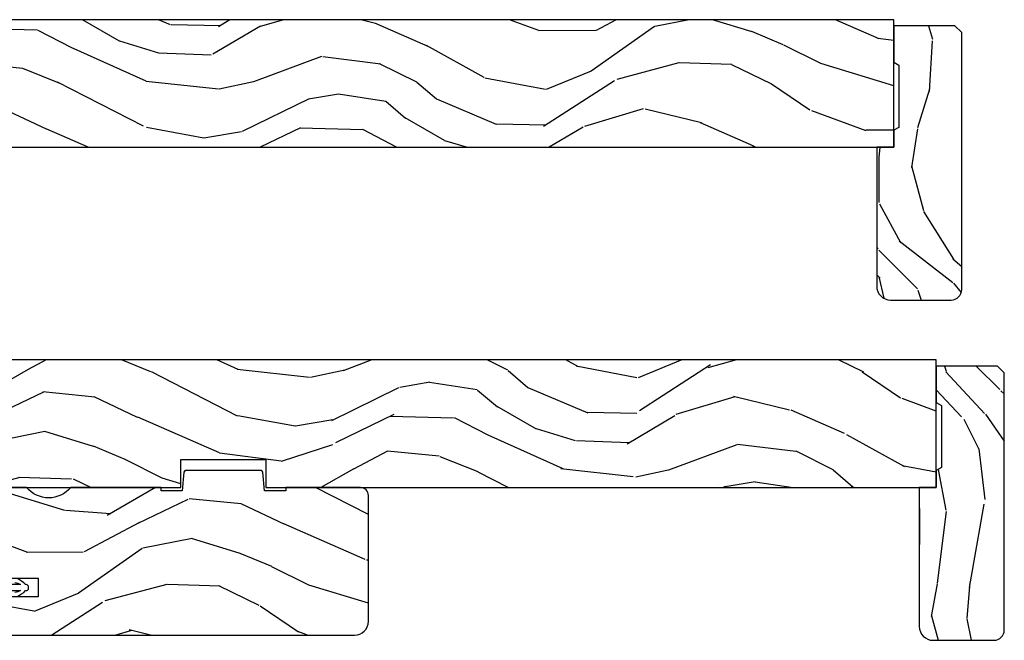
# Model space of a CAD drawing. Units: inches. Extents: x 0 to 469, y 0 to 301.
# Drawn here: x 124 to 130, y 37 to 41 of the extents above; entities that cross this region are included whole.
import ezdxf

# ---------------------------------------------------------------- set-up
doc = ezdxf.new("R2010")
doc.units = ezdxf.units.IN
doc.header["$MEASUREMENT"] = 0
for name, color, linetype in [('ZP-SECT-WDHA', 11, 'Continuous'), ('ZP-SECT-WOOD', 104, 'Continuous'), ('ZP-SECT-WSTP', 40, 'Continuous')]:
    doc.layers.add(name, color=color, linetype=linetype)

# ---------------------------------------------------------------- blocks, each defined once
blk = doc.blocks.new('101CS - Multi Slide Vin 2023 Contmp (.8125 in 3mm IG) J F Exterior Panel Config 4 QUAD')
at = {"layer": 'ZP-SECT-WDHA'}
h = blk.add_hatch(dxfattribs=at)
h.set_pattern_fill('WOOD3', color=256, scale=2, angle=163, style=0, pattern_type=2)
h.set_pattern_definition([(158.2364, (0.5207032240117542, -1.075157663843867), (20.45396798290167, -8.344771374467795), [0.240832, -23.84235799999999]), (174.3099, (0.2970375166750614, -0.985862359591124), (-8.235181511295936, 0.4263690944681447), [0.305942, -9.892097999999997]), (208, (-0.0073962123971683, -0.9555291335320816), (-0.5847435903937077, -1.91261010378108), [0.2262739999999999, -2.602151999999999]), (209.8476, (-0.2071844461069077, -1.06175842173053), (-35.54768828883148, -20.50272857977595), [0.4386340000000001, -43.42478999999999]), (175.9946, (-0.5876348184070821, -1.280064432221877), (18.38297247813529, -1.437476743240202), [0.266834, -26.416494]), (163, (-0.8538163572408733, -1.261426074351788), (-2.497352921371543, -1.327866102480598), [0.5, -1.5]), (153.5377, (-1.331968735222346, -1.115240221990404), (8.978306718050998, -4.836323452587546), [0.24331, -11.922214]), (157.2894000000001, (0.3628225034614729, -1.591562232063893), (16.6287403265194, -7.175302374271575), [0.200998, -19.898754]), (163, (0.1774089863633321, -1.513961796000103), (-2.497352921371543, -1.327866102480598), [0.3, -1.7]), (191.3007999999999, (-0.1094824404255519, -1.426250284583261), (-24.54716094300747, -5.043499394239731), [0.2952959999999995, -29.23434999999997]), (215.125, (-0.3990537156371374, -1.484116307190163), (10.57415813511432, 7.224071108844617), [0.45607, -22.347438]), (202.2894, (-0.7720728610069614, -1.74652194201451), (-14.39937512681709, -6.054586024953082), [0.284254, -28.141088]), (169.3402, (-1.035086814168948, -1.854335023048861), (-15.88561928555968, 2.76533439438242), [0.3622159999999996, -17.74855399999997]), (151.1113, (-1.391051394504529, -1.787333399587168), (25.02229161617255, -13.92425483963837), [0.38833, -38.44464599999999]), (156.2902, (0.1815520465333975, -2.184471180760965), (-16.62874768410003, 7.175289077572948), [0.3423439999999996, -33.89213999999995]), (166.3665, (-0.1318967023051414, -2.046812610916731), (-31.18650071420278, 7.44326367411106), [0.3405879999999995, -33.71818599999994]), (196.6901, (-0.462887753427026, -1.96653232643024), (4.409962367830814, 0.7431255040166754), [0.360556, -6.850547999999999]), (210.4896, (-0.8082535211604522, -2.070081766206044), (-25.55825994297175, -15.19129255384615), [0.3255759999999999, -32.232064]), (177.9314, (-1.088809776605785, -2.235273132598138), (-22.79293410148564, 0.6943551067665368), [0.3104839999999994, -30.73786599999996]), (163, (-1.39909093977252, -2.2240660016584), (-2.497352921371543, -1.327866102480598), [0.24, -1.759999999999999]), (150.0053999999999, (-1.628604081203661, -2.153896792524903), (-16.04400167334359, 9.087905524651095), [0.266834, -26.416494]), (163, (0.0272006549204207, -0.5687435898882996), (-2.497352921371543, -1.327866102480598), [0, -2]), (26.15240000000011, (-0.3282761881660576, -0.7737709393548471), (-36.87554735843705, -18.00538888531861), [0.4386340000000001, -43.42478999999999]), (9.565100000000024, (-0.519290564286564, -2.493047970003317), (2.497352076502217, 1.327869099233076), [0.178886, -4.293249999999999]), (351.1301, (-0.3428920669546187, -2.463323062281915), (12.0603996767767, -1.595852046107198), [0.282842, -13.859292]), (319.8014000000001, (-0.0634318670960852, -2.506934949365756), (8.393559450670807, -6.748938448303019), [0.152316, -15.07923]), (189.5651, (-0.3282761881660576, -0.7737709393548471), (-2.497352076502218, -1.327869099233075), [0.2236059999999998, -4.248529999999993]), (169.7098, (-0.5487743098309465, -0.8109270740065994), (17.79822734718652, -3.350093459302545), [0.3423439999999998, -33.89213999999998]), (152.8753000000001, (-0.8856127950472796, -0.7497728846394125), (-30.7601241373409, 15.67848221527702), [0.568858, -56.316992]), (152.6952000000001, (0.585024999050745, -0.864770617531974), (-10.89091849633435, 5.421060729349775), [0.223606, -22.137072]), (178.5241, (0.3863328209278052, -0.7621966522544313), (22.79293551970828, -0.6943538178398079), [0.37363, -36.989452]), (205.8789, (0.0128259383088221, -0.7525733141505953), (31.88084594068391, 15.34964888471389), [0.3821, -37.827846]), (197.6952, (-0.3309560365887023, -0.9193484733785908), (-23.21929303946757, -7.540852312839239), [0.316228, -31.306548]), (172.4623, (-0.632222179989185, -1.015466686224044), (-10.14779136076372, 1.011111546693643), [0.364966, -11.80056]), (156.4181, (-0.9940341944192709, -0.9675911578816567), (31.344885410924, -13.76583238823935), [0.5234499999999999, -51.82155999999999]), (154.8699, (0.4388391466894177, -1.342922995513504), (10.89091361125098, -5.42106860581271), [0.2828419999999999, -13.859292]), (174.3099, (0.1827686832086783, -1.222806727952615), (-8.235181511295936, 0.4263690944681447), [0.305942, -9.892097999999997]), (205.5104, (-0.1216650458636082, -1.192473501893573), (26.88614988798454, 12.69389479119332), [0.3255759999999998, -32.23206399999997]), (208, (-0.4154999623337404, -1.332691339071971), (-0.5847435903937077, -1.91261010378108), [0.367696, -2.460731999999999]), (180.354, (-0.740155842112074, -1.505313932394471), (27.20289793979688, 0.0487620292280751), [0.3352619999999999, -33.19084799999999]), (159.6335000000001, (-1.075410534492505, -1.507385462479476), (30.01700107381327, -11.26852463519536), [0.3405879999999994, -33.71818599999992]), (145.8973, (-1.394706717425492, -1.388852987754489), (-17.37187083675604, 11.58525502309055), [0.27203, -26.930912]), (154.2537999999999, (0.2926532943280335, -1.821075373495034), (-12.80351945054414, 6.00582101731528), [0.2630579999999996, -26.04283399999998]), (177.9314, (0.0557089259665418, -1.706806540028594), (-22.79293410148564, 0.6943551067665368), [0.3104839999999994, -30.73786599999996]), (195.0054, (-0.2545722372001933, -1.695599409088799), (11.31727641611973, 2.814114219735269), [0.37736, -18.490604]), (212.8991, (-0.619064100052924, -1.793301414770155), (28.64036637139406, 18.43175097613517), [0.4967899999999996, -49.18217999999995]), (178.9454, (-1.036182869755691, -2.063138276524796), (8.235181634652655, -0.4263644116476259), [0.291204, -14.269016]), (156.991, (-1.327337937803179, -2.057778579679506), (-18.54135163249376, 7.760042155334028), [0.3821, -37.82784599999999]), (139.8014000000001, (-1.679038876880213, -1.908425141646318), (-8.393559450670805, 6.74893844830302), [0.152316, -15.07923]), (153.5377, (0.1172302714944067, -2.394858227072859), (8.978306718050998, -4.836323452587546), [0.24331, -11.922214]), (173.008, (-0.1005880017478375, -2.286436827700867), (-22.20819262847393, 2.606951578708756), [0.345254, -34.18010000000001]), (200.4054, (-0.4432739210586192, -2.244408733452928), (-30.71134915766887, -11.52445423798905), [0.4280179999999996, -42.37384999999994]), (192.0546, (-0.2596907718685202, -0.4810320784715146), (-15.72724097270062, -3.557234008732992), [0.205912, -20.385348]), (173.7843, (-0.4610627984141047, -0.5240356472177155), (32.35598179133584, -3.61806467381595), [0.4275519999999999, -42.32756599999997]), (155.8750000000001, (-0.8861005322964388, -0.4777439117112295), (12.80352490518391, -6.005810314090462), [0.4837359999999994, -15.64077999999998])])
h.paths.add_polyline_path([(0.6201096036174932, -0.5500123181429899), (0.8188275523352785, -0.7050123181415984), (1.210947497705774, -0.7050123181415984), (1.210947497705774, -0.6410123181428844), (1.336091916244868, -0.6410123181428844), (1.336090191387711, -0.7050123181429627), (1.496268727261622, -0.7050123181429627), (1.496268727261622, -0.7240123428127845), (1.522270431265269, -0.7500140468164318), (3.828041037282901, -0.7500140468164318), (3.828041037282901, -0.5849877769046543), (4.327830197527646, -0.5849877769046543), (4.327830197527646, -0.750012318142808), (11.02010960361752, -0.7499970009305345), (11.02010960361752, 2.9990694657e-06), (1.150109603617693, -1.2318142808e-05), (1.150109603617693, -0.0600123181429808), (0.6201096036174932, -0.0600123181429808)])
h = blk.add_hatch(dxfattribs=at)
h.set_pattern_fill('WOOD3', color=256, scale=1.75, angle=-89.99999999999999, style=0, pattern_type=2)
h.set_pattern_definition([(265.2364, (11.21760960361763, -1.64749700093057), (1.749985182157202, 19.25000165605927), [0.2107279999999997, -20.86206324999996]), (281.3099, (11.20010960361759, -1.85749700093055), (1.749995856282812, -7.000001316404165), [0.2676992499999993, -8.655585749999977]), (315, (11.2526096036176, -2.119997000930538), (1.750000541535666, 5e-16), [0.19798975, -2.276883]), (316.8476, (11.39260960361764, -2.259997000930582), (26.24999569063997, -24.50000495929384), [0.3838047499999999, -37.99669124999999]), (282.9946000000001, (11.67260960361761, -2.52249700093057), (-3.499995760762112, 15.75000134356144), [0.23347975, -23.11443225]), (270, (11.72510960361762, -2.749997000930534), (1.75, -1.749999999999999), [0.4375, -1.3125]), (260.5376999999999, (11.72510960361762, -3.187497000930534), (1.749996743604262, 8.750001353966786), [0.21289625, -10.43193725]), (264.2894, (11.6901096036176, -1.64749700093057), (1.750002300666005, 15.74999899111774), [0.17587325, -17.41140975]), (270, (11.67260960361761, -1.822497000930582), (1.75, -1.749999999999999), [0.2625, -1.4875]), (298.3008, (11.67260960361761, -2.08499700093057), (10.50001552986628, -19.24999145958539), [0.2583839999999999, -25.58005625]), (322.1250000000001, (11.79510960361762, -2.312497000930534), (-8.749998423927629, 7.000003263560897), [0.39906125, -19.55400825]), (309.2894, (12.11010960361761, -2.557497000930538), (8.749999355842192, -10.50000111926941), [0.24872225, -24.623452]), (276.3402, (12.26760960361764, -2.749997000930534), (1.750002763179467, -13.99999895456124), [0.316939, -15.52998475]), (258.1113, (12.30260960361761, -3.064997000930532), (5.250018436685477, 24.49999527683635), [0.33978875, -33.63906525]), (263.2902, (12.23260960361762, -1.64749700093057), (-1.749989292177045, -15.75000174606478), [0.299551, -29.65562250000001]), (273.3665, (12.19760960361759, -1.944997000930584), (1.750019185870373, -27.99999881344522), [0.2980144999999994, -29.50341274999995]), (303.6901, (12.21510960361763, -2.242497000930541), (-1.750002335387586, 3.499999226099529), [0.3154865, -5.994229499999999]), (317.4896, (12.39010960361764, -2.504997000930529), (19.2500151792746, -17.49998375710691), [0.284879, -28.20305599999999]), (284.9314000000001, (12.60010960361762, -2.697497000930582), (5.249994669461753, -19.25000093611967), [0.2716734999999994, -26.89563274999995]), (270, (12.67010960361762, -2.95999700093057), (1.75, -1.749999999999999), [0.21, -1.54]), (257.0053999999999, (12.67010960361762, -3.16999700093055), (-3.4999957607621, -15.75000134356144), [0.2334797499999999, -23.11443224999999]), (270, (10.92010960361762, -2.189997000930532), (1.75, -1.749999999999999), [0, -1.75]), (133.1524, (11.18260960361761, -2.434997000930536), (24.50000495929386, -26.24999569063995), [0.3838047500000001, -37.99669125]), (116.5651, (12.67010960361762, -2.154997000930563), (-1.750002291443666, 1.749998526396587), [0.1565252499999998, -3.756593749999996]), (98.13009999999991, (12.60010960361762, -2.014997000930577), (-1.749998872677201, 10.49999960880696), [0.2474867499999999, -12.1268805]), (66.80140000000002, (12.5651096036176, -1.769997000930572), (3.500002319213494, 8.749999528667383), [0.1332765, -13.19432625]), (296.5651, (11.18260960361761, -2.434997000930536), (1.750002291443666, -1.749998526396588), [0.1956552499999997, -3.717463749999995]), (276.7098, (11.27010960361764, -2.609997000930547), (-1.74998929217706, 15.75000174606478), [0.299551, -29.65562250000001]), (259.8753, (11.30510960361761, -2.907497000930561), (-5.250015030079693, -29.74999788188585), [0.4977507499999997, -49.27736799999998]), (259.6952, (11.02510960361763, -1.64749700093057), (-1.74999103218798, -10.50000168148383), [0.19565525, -19.369938]), (285.5241, (10.99010960361761, -1.839997000930566), (-5.249996110809816, 19.25000179310109), [0.32692625, -32.3657705]), (312.8789, (11.07760960361764, -2.154997000930563), (-20.99999956818338, 22.75000138764641), [0.3343375, -33.09936525]), (304.6952, (11.30510960361761, -2.399997000930568), (12.25001506679031, -17.49998995322816), [0.2766995, -27.3932295]), (279.4623, (11.46260960361763, -2.627497000930532), (1.749996743604264, -8.750001353966788), [0.31934525, -10.32549]), (263.4180999999999, (11.51510960361764, -2.942497000930529), (3.499976725641027, 29.75000251637749), [0.45801875, -45.343865]), (261.8699, (11.46260960361763, -1.64749700093057), (1.749998872677208, 10.49999960880696), [0.24748675, -12.1268805]), (281.3099, (11.42760960361761, -1.892497000930575), (1.749995856282812, -7.000001316404165), [0.2676992499999993, -8.655585749999977]), (312.5104, (11.48010960361762, -2.154997000930563), (-17.49998375710693, 19.25001517927459), [0.284879, -28.20305599999999]), (315, (11.67260960361761, -2.364997000930543), (1.750000541535666, 5e-16), [0.321734, -2.1531405]), (287.3540000000001, (11.90010960361763, -2.592497000930563), (-6.999990378953463, 22.75000353341946), [0.2933542499999993, -29.04199199999995]), (266.6335, (11.98760960361761, -2.872497000930536), (1.750019185870337, 27.99999881344522), [0.2980144999999993, -29.50341274999995]), (252.8973, (11.97010960361763, -3.16999700093055), (-5.249992113503014, -17.50000302917474), [0.23802625, -23.56454799999999]), (261.2538, (11.90010960361763, -1.64749700093057), (-1.750007344850674, -12.24999883862361), [0.23017575, -22.78747975]), (284.9314000000001, (11.86510960361761, -1.874997000930534), (5.249994669461753, -19.25000093611967), [0.2716734999999994, -26.89563274999995]), (302.0054, (11.9351096036176, -2.137497000930579), (-5.250001934410966, 8.749998153378211), [0.3301899999999999, -16.1792785]), (319.8991, (12.11010960361761, -2.417497000930552), (-22.75000337670603, 19.24999660462404), [0.4346912500000001, -43.03440749999999]), (285.9454, (12.4426096036176, -2.697497000930582), (-1.749999806268666, 7.000000221641264), [0.2548035, -12.485389]), (263.991, (12.51260960361759, -2.942497000930529), (-1.749998805593224, -17.49999956408557), [0.3343375, -33.09936525]), (246.8014, (12.47760960361762, -3.274997000930568), (-3.500002319213495, -8.749999528667383), [0.1332764999999997, -13.19432624999998]), (260.5376999999999, (12.42510960361761, -1.64749700093057), (1.749996743604262, 8.750001353966786), [0.21289625, -10.43193725]), (280.008, (12.39010960361764, -1.85749700093055), (3.500006076274141, -19.24999922050586), [0.3020972499999993, -29.90758749999996]), (307.4054, (12.4426096036176, -2.154997000930563), (17.50001741707635, -22.74998681371508), [0.37451575, -37.07711875]), (299.0546000000001, (10.92010960361762, -2.452497000930577), (7.000000047598743, -12.25000067299695), [0.1801729999999999, -17.83717949999999]), (280.7843, (11.00760960361759, -2.609997000930547), (-5.250000961938809, 27.99999913146497), [0.374108, -37.03662024999999]), (262.875, (11.07760960361764, -2.977497000930554), (1.749996993314437, 12.25000066472925), [0.423269, -13.6856825])])
edge = h.paths.add_edge_path()
edge.add_arc((11.35910960361758, -1.586497000930535), 0.0610000000000355, 270.0000000001068, 360.0000000001068)
edge.add_line((11.42010960361762, -1.586497000930421), (11.42010960361762, -0.0754970009304543))
edge.add_line((11.42010960361762, -0.0754970009304543), (11.38010960361765, -0.0354970009304907))
edge.add_line((11.38010960361765, -0.0354970009304907), (11.02010960361775, -0.0354970009304907))
edge.add_line((11.02010960361775, -0.0354970009304907), (11.02010960361775, -0.2499970009305343))
edge.add_line((11.02010960361775, -0.2499970009305343), (11.0501096036175, -0.2673175090062614))
edge.add_line((11.0501096036175, -0.2673175090062614), (11.0501096036175, -0.6326764928548984))
edge.add_line((11.0501096036175, -0.6326764928548984), (11.02010960361775, -0.6499970009306253))
edge.add_line((11.02010960361775, -0.6499970009306253), (11.02010960361775, -0.7499970009305345))
edge.add_line((11.02010960361775, -0.7499970009305345), (10.92010960361762, -0.7499970009305345))
edge.add_line((10.92010960361762, -0.7499970009305345), (10.92010960361762, -1.566497000930439))
edge.add_arc((11.00110960361763, -1.566497000930553), 0.0810000000000173, 179.9999999999196, 269.9999999999196)
edge.add_line((11.00110960361752, -1.64749700093057), (11.35910960361769, -1.64749700093057))
at = {"layer": 'ZP-SECT-WOOD'}
blk.add_lwpolyline([(0.6201096036174932, -0.5500123181429899), (0.8188275523352785, -0.7050123181415984), (1.210947497705774, -0.7050123181415984), (1.210947497705774, -0.6410123181428844), (1.336091916244868, -0.6410123181428844), (1.336090191387711, -0.7050123181429627), (1.496268727261622, -0.7050123181429627), (1.496268727261622, -0.7240123428127845), (1.522270431265269, -0.7500140468164318), (3.828041037282901, -0.7500140468164318), (3.828041037282901, -0.5849877769046543), (4.327830197527646, -0.5849877769046543), (4.327830197527646, -0.750012318142808), (11.02010960361752, -0.7499970009305345), (11.02010960361752, 2.9990694657e-06), (1.150109603617693, -1.2318142808e-05), (1.150109603617693, -0.0600123181429808), (0.6201096036174932, -0.0600123181429808)], close=True, dxfattribs=at)
blk.add_lwpolyline([(11.35910960361769, -1.64749700093057, 0.4142135623730951), (11.42010960361762, -1.586497000930421), (11.42010960361762, -0.0754970009304543), (11.38010960361765, -0.0354970009304907), (11.02010960361775, -0.0354970009304907), (11.02010960361775, -0.2499970009305343), (11.0501096036175, -0.2673175090062614), (11.0501096036175, -0.6326764928548984), (11.02010960361775, -0.6499970009306253), (11.02010960361775, -0.7499970009305345), (10.92010960361762, -0.7499970009305345), (10.92010960361762, -1.566497000930439, 0.4142135623730951), (11.00110960361752, -1.64749700093057)], format="xyb", close=True, dxfattribs=at)
blk = doc.blocks.new('101CS - Multi Slide Vin 2023 Contmp (.8125 in 3mm IG) J F Exterior Panel Config 3 TRIPLE')
at = {"layer": 'ZP-SECT-WDHA'}
h = blk.add_hatch(dxfattribs=at)
h.set_pattern_fill('WOOD3', color=256, scale=2, angle=163, style=0, pattern_type=2)
h.set_pattern_definition([(158.2364, (-817.0994063796056, 2.674856382973246), (20.45396798290167, -8.344771374467806), [0.2408319999999998, -23.84235799999997]), (174.3098999999999, (-817.3230720869424, 2.764151687226046), (-8.235181511295936, 0.4263690944681484), [0.305942, -9.892097999999997]), (208, (-817.627505816015, 2.794484913284975), (-0.5847435903937086, -1.91261010378108), [0.2262739999999997, -2.602151999999996]), (209.8476, (-817.8272940497246, 2.688255625086583), (-35.54768828883149, -20.50272857977593), [0.4386340000000001, -43.42478999999999]), (175.9946, (-818.2077444220245, 2.46994961459535), (18.38297247813528, -1.437476743240211), [0.2668339999999996, -26.41649399999997]), (163, (-818.4739259608583, 2.488587972465381), (-2.497352921371544, -1.327866102480597), [0.5, -1.5]), (153.5376999999999, (-818.9520783388399, 2.634773824826822), (8.978306718050995, -4.836323452587549), [0.24331, -11.922214]), (157.2893999999999, (-817.2572871001561, 2.158451814753277), (16.6287403265194, -7.175302374271583), [0.200998, -19.898754]), (163, (-817.4427006172543, 2.236052250816953), (-2.497352921371544, -1.327866102480597), [0.3, -1.7]), (191.3007999999999, (-817.7295920440432, 2.323763762233909), (-24.54716094300747, -5.043499394239721), [0.2952959999999995, -29.23434999999997]), (215.125, (-818.0191633192547, 2.26589773962695), (10.57415813511433, 7.224071108844611), [0.45607, -22.347438]), (202.2893999999999, (-818.3921824646246, 2.00349210480266), (-14.3993751268171, -6.054586024953077), [0.2842539999999996, -28.14108799999997]), (169.3402, (-818.6551964177866, 1.895679023768195), (-15.88561928555968, 2.765334394382427), [0.362216, -17.748554]), (151.1113, (-819.0111609981221, 1.962680647229888), (25.02229161617255, -13.92425483963839), [0.38833, -38.44464599999994]), (156.2902, (-817.4385575570841, 1.565542866056091), (-16.62874768410002, 7.175289077572956), [0.3423439999999998, -33.89213999999999]), (166.3665, (-817.7520063059226, 1.703201435900325), (-31.18650071420278, 7.443263674111074), [0.340588, -33.718186]), (196.6901, (-818.0829973570444, 1.783481720386987), (4.409962367830814, 0.7431255040166734), [0.360556, -6.850547999999999]), (210.4896, (-818.4283631247781, 1.679932280611126), (-25.55825994297176, -15.19129255384614), [0.3255759999999995, -32.23206399999994]), (177.9314, (-818.7089193802233, 1.514740914219089), (-22.79293410148564, 0.6943551067665475), [0.310484, -30.737866]), (163, (-819.0192005433901, 1.525948045158827), (-2.497352921371544, -1.327866102480597), [0.24, -1.759999999999999]), (150.0053999999999, (-819.2487136848214, 1.596117254292209), (-16.04400167334359, 9.087905524651102), [0.266834, -26.416494]), (163, (-817.5929089486972, 3.181270456928757), (-2.497352921371544, -1.327866102480597), [0, -2]), (26.15240000000001, (-817.9483857917835, 2.976243107462266), (-36.87554735843706, -18.00538888531859), [0.4386339999999999, -43.42478999999999]), (9.565100000000015, (-818.1394001679041, 1.256966076813739), (2.497352076502218, 1.327869099233074), [0.1788859999999995, -4.293249999999985]), (351.1301, (-817.9630016705722, 1.286690984535141), (12.0603996767767, -1.595852046107204), [0.282842, -13.859292]), (319.8014, (-817.6835414707134, 1.24307909745147), (8.393559450670804, -6.748938448303023), [0.1523159999999998, -15.07922999999997]), (189.5651, (-817.9483857917835, 2.976243107462266), (-2.497352076502219, -1.327869099233074), [0.2236059999999997, -4.24852999999999]), (169.7097999999999, (-818.1688839134487, 2.939086972810571), (17.79822734718652, -3.350093459302553), [0.342344, -33.89214000000001]), (152.8752999999999, (-818.505722398665, 3.000241162177815), (-30.7601241373409, 15.67848221527703), [0.568857999999999, -56.31699199999994]), (152.6952, (-817.0350846045668, 2.885243429285253), (-10.89091849633435, 5.421060729349781), [0.2236059999999997, -22.13707199999996]), (178.5241, (-817.2337767826899, 2.987817394562796), (22.79293551970828, -0.6943538178398186), [0.37363, -36.989452]), (205.8789, (-817.6072836653087, 2.997440732666461), (31.88084594068392, 15.34964888471388), [0.3821, -37.827846]), (197.6951999999999, (-817.9510656402063, 2.830665573438579), (-23.21929303946757, -7.540852312839229), [0.316228, -31.306548]), (172.4623, (-818.2523317836068, 2.734547360593012), (-10.14779136076372, 1.011111546693648), [0.364966, -11.80056]), (156.4181, (-818.6141437980369, 2.782422888935514), (31.344885410924, -13.76583238823936), [0.523449999999999, -51.82155999999999]), (154.8699, (-817.1812704569282, 2.407091051303666), (10.89091361125098, -5.421068605812715), [0.2828419999999995, -13.85929199999998]), (174.3098999999999, (-817.437340920409, 2.527207318864554), (-8.235181511295936, 0.4263690944681484), [0.305942, -9.892097999999997]), (205.5104, (-817.7417746494812, 2.557540544923483), (26.88614988798454, 12.69389479119331), [0.3255759999999995, -32.23206399999993]), (208, (-818.0356095659513, 2.417322707745086), (-0.5847435903937086, -1.91261010378108), [0.3676959999999995, -2.460731999999996]), (180.3539999999999, (-818.3602654457295, 2.244700114422755), (27.20289793979688, 0.0487620292280626), [0.335262, -33.190848]), (159.6335000000001, (-818.69552013811, 2.242628584337751), (30.01700107381327, -11.26852463519537), [0.3405879999999994, -33.71818599999993]), (145.8973, (-819.014816321043, 2.361161059062567), (-17.37187083675603, 11.58525502309056), [0.27203, -26.930912]), (154.2537999999999, (-817.3274563092897, 1.928938673322079), (-12.80351945054413, 6.005821017315287), [0.2630579999999999, -26.04283399999999]), (177.9314, (-817.5644006776511, 2.043207506788519), (-22.79293410148564, 0.6943551067665475), [0.310484, -30.737866]), (195.0053999999999, (-817.8746818408177, 2.054414637728257), (11.31727641611973, 2.814114219735264), [0.37736, -18.490604]), (212.8991, (-818.2391737036706, 1.956712632047072), (28.64036637139408, 18.43175097613516), [0.4967899999999995, -49.18217999999999]), (178.9454, (-818.6562924733734, 1.68687577029226), (8.235181634652655, -0.4263644116476298), [0.291204, -14.269016]), (156.991, (-818.947447541421, 1.69223546713755), (-18.54135163249375, 7.760042155334037), [0.3821, -37.82784599999994]), (139.8013999999999, (-819.2991484804977, 1.841588905170908), (-8.393559450670804, 6.748938448303024), [0.152316, -15.07923]), (153.5376999999999, (-817.5028793321231, 1.355155819744311), (8.978306718050995, -4.836323452587549), [0.24331, -11.922214]), (173.008, (-817.7206976053653, 1.463577219116302), (-22.20819262847394, 2.606951578708766), [0.345254, -34.18010000000001]), (200.4054, (-818.0633835246764, 1.505605313364128), (-30.71134915766887, -11.52445423798903), [0.4280179999999998, -42.37384999999997]), (192.0545999999999, (-817.879800375486, 3.268981968345713), (-15.72724097270063, -3.557234008732985), [0.2059119999999997, -20.38534799999997]), (173.7843, (-818.0811724020317, 3.225978399599341), (32.35598179133584, -3.618064673815965), [0.4275519999999985, -42.32756599999986]), (155.8750000000001, (-818.5062101359141, 3.272270135105998), (12.80352490518391, -6.005810314090467), [0.4837359999999994, -15.64077999999998])])
h.paths.add_polyline_path([(0.6201096036174363, -0.5500123181429899), (0.8188275523352218, -0.7050123181415984), (1.210947497705717, -0.7050123181415984), (1.210947497705717, -0.6410123181428844), (1.336091916244811, -0.6410123181428844), (1.336090191387654, -0.7050123181429627), (1.496268727261565, -0.7050123181429627), (1.496268727261565, -0.7240123428127845), (1.522270431265212, -0.7500140468164318), (3.828041037282844, -0.7500140468164318), (3.828041037282844, -0.5849877769046543), (4.327830197527589, -0.5849877769046543), (4.327830197527589, -0.750012318142808), (8.270633891495152, -0.750012318142808), (8.270633891495152, -1.2318142808e-05), (1.150109603617636, -1.2318142808e-05), (1.150109603617636, -0.0600123181429808), (0.6201096036174363, -0.0600123181429808)])
h = blk.add_hatch(dxfattribs=at)
h.set_pattern_fill('WOOD3', color=256, scale=1.75, angle=-89.99999999999999, style=0, pattern_type=2)
h.set_pattern_definition([(265.2364, (8.708177854101846, -0.8213378813861709), (1.749985182157202, 19.25000165605927), [0.2107279999999992, -20.86206324999993]), (281.3099, (8.690677854101693, -1.031337881386207), (1.749995856282812, -7.000001316404165), [0.2676992499999989, -8.655585749999965]), (315, (8.743177854101702, -1.293837881386025), (1.750000541535666, 5e-16), [0.1979897500000002, -2.276883]), (316.8476, (8.883177854101575, -1.433837881386125), (26.24999569063997, -24.50000495929384), [0.383804749999999, -37.99669124999994]), (282.9946000000001, (9.163177854101775, -1.69633788138617), (-3.499995760762112, 15.75000134356144), [0.23347975, -23.11443225]), (270, (9.215677854101555, -1.923837881386134), (1.75, -1.749999999999999), [0.4375, -1.3125]), (260.5376999999999, (9.215677854101555, -2.361337881386134), (1.749996743604262, 8.750001353966786), [0.21289625, -10.43193725]), (264.2894, (9.180677854101702, -0.8213378813861709), (1.750002300666005, 15.74999899111774), [0.17587325, -17.41140975]), (270, (9.163177854101775, -0.9963378813861254), (1.75, -1.749999999999999), [0.2625, -1.4875]), (298.3008, (9.163177854101775, -1.25883788138617), (10.50001552986628, -19.24999145958539), [0.2583839999999995, -25.58005625]), (322.1250000000001, (9.28567785410172, -1.486337881386134), (-8.749998423927629, 7.000003263560897), [0.39906125, -19.55400825]), (309.2894, (9.600677854101775, -1.731337881386025), (8.749999355842192, -10.50000111926941), [0.2487222499999997, -24.623452]), (276.3402, (9.758177854101575, -1.923837881386134), (1.750002763179467, -13.99999895456124), [0.316939, -15.52998475]), (258.1113, (9.793177854101655, -2.238837881386189), (5.250018436685477, 24.49999527683635), [0.33978875, -33.63906525]), (263.2902, (9.72317785410172, -0.8213378813861709), (-1.749989292177045, -15.75000174606478), [0.299551, -29.65562250000001]), (273.3665, (9.688177854101639, -1.11883788138607), (1.750019185870373, -27.99999881344522), [0.2980144999999989, -29.50341274999993]), (303.6901, (9.705677854101566, -1.416337881386198), (-1.750002335387586, 3.499999226099529), [0.3154865, -5.994229499999999]), (317.4896, (9.880677854101746, -1.678837881386016), (19.2500151792746, -17.49998375710691), [0.2848789999999996, -28.20305599999994]), (284.9314000000001, (10.09067785410155, -1.871337881386125), (5.249994669461753, -19.25000093611967), [0.271673499999999, -26.8956327499999]), (270, (10.16067785410172, -2.13383788138617), (1.75, -1.749999999999999), [0.21, -1.54]), (257.0053999999999, (10.16067785410172, -2.343837881386207), (-3.4999957607621, -15.75000134356144), [0.2334797499999993, -23.11443224999994]), (270, (8.41067785410172, -1.363837881386189), (1.75, -1.749999999999999), [0, -1.75]), (133.1523999999998, (8.673177854101766, -1.608837881386079), (24.50000495929386, -26.24999569063995), [0.3838047499999992, -37.99669124999991]), (116.5650999999998, (10.16067785410172, -1.328837881386107), (-1.750002291443666, 1.749998526396587), [0.1565252499999999, -3.756593749999997]), (98.13009999999977, (10.09067785410155, -1.188837881386007), (-1.749998872677201, 10.49999960880696), [0.2474867499999998, -12.1268805]), (66.80140000000002, (10.0556778541017, -0.9438378813861164), (3.500002319213494, 8.749999528667383), [0.1332764999999998, -13.19432625]), (296.5651, (8.673177854101766, -1.608837881386079), (1.750002291443666, -1.749998526396588), [0.1956552499999997, -3.717463749999995]), (276.7098, (8.76067785410163, -1.783837881386034), (-1.74998929217706, 15.75000174606478), [0.299551, -29.65562250000001]), (259.8753, (8.795677854101712, -2.081337881386161), (-5.250015030079693, -29.74999788188585), [0.4977507499999987, -49.27736799999983]), (259.6952, (8.515677854101739, -0.8213378813861709), (-1.74999103218798, -10.50000168148383), [0.19565525, -19.369938]), (285.5241, (8.480677854101884, -1.013837881386052), (-5.249996110809816, 19.25000179310109), [0.32692625, -32.3657705]), (312.8789, (8.568177854101746, -1.328837881386107), (-20.99999956818338, 22.75000138764641), [0.3343375, -33.09936525]), (304.6952, (8.795677854101712, -1.573837881386225), (12.25001506679031, -17.49998995322816), [0.2766995, -27.3932295]), (279.4623, (8.953177854101739, -1.801337881386189), (1.749996743604264, -8.750001353966788), [0.31934525, -10.32549]), (263.4180999999999, (9.005677854101746, -2.116337881386016), (3.499976725641027, 29.75000251637749), [0.45801875, -45.343865]), (261.8699, (8.953177854101739, -0.8213378813861709), (1.749998872677208, 10.49999960880696), [0.24748675, -12.1268805]), (281.3099, (8.918177854101655, -1.066337881386061), (1.749995856282812, -7.000001316404165), [0.2676992499999989, -8.655585749999965]), (312.5104, (8.970677854101666, -1.328837881386107), (-17.49998375710693, 19.25001517927459), [0.2848789999999996, -28.20305599999994]), (315, (9.163177854101775, -1.538837881386143), (1.750000541535666, 5e-16), [0.321734, -2.1531405]), (287.3540000000001, (9.390677854101739, -1.766337881386107), (-6.999990378953463, 22.75000353341946), [0.2933542499999989, -29.0419919999999]), (266.6335, (9.478177854101602, -2.046337881386079), (1.750019185870337, 27.99999881344522), [0.2980144999999985, -29.50341274999987]), (252.8973, (9.460677854101675, -2.343837881386207), (-5.249992113503014, -17.50000302917474), [0.23802625, -23.56454799999999]), (261.2538, (9.390677854101739, -0.8213378813861709), (-1.750007344850674, -12.24999883862361), [0.23017575, -22.78747975]), (284.9314000000001, (9.355677854101655, -1.048837881386134), (5.249994669461753, -19.25000093611967), [0.271673499999999, -26.8956327499999]), (302.0054, (9.425677854101593, -1.31133788138618), (-5.250001934410966, 8.749998153378211), [0.3301899999999995, -16.17927849999997]), (319.8991, (9.600677854101775, -1.591337881386152), (-22.75000337670603, 19.24999660462404), [0.4346912500000001, -43.03440749999999]), (285.9454, (9.933177854101757, -1.871337881386125), (-1.749999806268666, 7.000000221641264), [0.2548035, -12.485389]), (263.991, (10.00317785410169, -2.116337881386016), (-1.749998805593224, -17.49999956408557), [0.3343375, -33.09936525]), (246.8014, (9.968177854101612, -2.448837881386225), (-3.500002319213495, -8.749999528667383), [0.1332764999999995, -13.19432624999998]), (260.5376999999999, (9.915677854101602, -0.8213378813861709), (1.749996743604262, 8.750001353966786), [0.21289625, -10.43193725]), (280.008, (9.880677854101746, -1.031337881386207), (3.500006076274141, -19.24999922050586), [0.3020972499999989, -29.90758749999994]), (307.4054, (9.933177854101757, -1.328837881386107), (17.50001741707635, -22.74998681371508), [0.37451575, -37.07711875]), (299.0546000000001, (8.41067785410172, -1.626337881386007), (7.000000047598743, -12.25000067299695), [0.1801729999999997, -17.83717949999997]), (280.7843, (8.498177854101812, -1.783837881386034), (-5.250000961938809, 27.99999913146497), [0.3741079999999996, -37.03662024999994]), (262.875, (8.568177854101746, -2.151337881386098), (1.749996993314437, 12.25000066472925), [0.4232690000000005, -13.68568250000001])])
edge = h.paths.add_edge_path()
edge.add_arc((8.609633891495207, -1.586512318142808), 0.0610000000000355, 270.0000000001068, 360.0000000001068)
edge.add_line((8.670633891495243, -1.586512318142695), (8.670633891495243, -0.075512318142728))
edge.add_line((8.670633891495243, -0.075512318142728), (8.630633891495277, -0.0355123181427644))
edge.add_line((8.630633891495277, -0.0355123181427644), (8.270633891495377, -0.0355123181427644))
edge.add_line((8.270633891495377, -0.0355123181427644), (8.270633891495377, -0.250012318142808))
edge.add_line((8.270633891495377, -0.250012318142808), (8.300633891495124, -0.267332826218535))
edge.add_line((8.300633891495124, -0.267332826218535), (8.300633891495124, -0.6326918100671719))
edge.add_line((8.300633891495124, -0.6326918100671719), (8.270633891495377, -0.650012318142899))
edge.add_line((8.270633891495377, -0.650012318142899), (8.270633891495377, -0.750012318142808))
edge.add_line((8.270633891495377, -0.750012318142808), (8.170633891495243, -0.750012318142808))
edge.add_line((8.170633891495243, -0.750012318142808), (8.170633891495243, -1.566512318142713))
edge.add_arc((8.25163389149526, -1.566512318142827), 0.0810000000000173, 179.9999999999196, 269.9999999999196)
edge.add_line((8.251633891495146, -1.647512318142844), (8.60963389149532, -1.647512318142844))
h = blk.add_hatch(dxfattribs=at)
h.set_pattern_fill('WOOD3', color=256, scale=2, angle=163, style=0, pattern_type=2)
h.set_pattern_definition([(158.2364, (2.505417296493249, -1.485343808843708), (20.45396798290167, -8.344771374467806), [0.2408319999999998, -23.84235799999997]), (174.3098999999999, (2.281751589156499, -1.396048504590908), (-8.235181511295936, 0.4263690944681484), [0.305942, -9.892097999999997]), (208, (1.977317860084156, -1.365715278531979), (-0.5847435903937086, -1.91261010378108), [0.2262739999999997, -2.602151999999996]), (209.8476, (1.777529626374587, -1.471944566730371), (-35.54768828883149, -20.50272857977593), [0.4386340000000001, -43.42478999999999]), (175.9946, (1.397079254074412, -1.690250577221831), (18.38297247813528, -1.437476743240211), [0.2668339999999996, -26.41649399999997]), (163, (1.130897715240678, -1.6716122193518), (-2.497352921371544, -1.327866102480597), [0.5, -1.5]), (153.5376999999999, (0.6527453372590913, -1.525426366990359), (8.978306718050995, -4.836323452587549), [0.24331, -11.922214]), (157.2893999999999, (2.34753657594291, -2.001748377063904), (16.6287403265194, -7.175302374271583), [0.200998, -19.898754]), (163, (2.16212305884477, -1.924147941000001), (-2.497352921371544, -1.327866102480597), [0.3, -1.7]), (191.3007999999999, (1.875231632055772, -1.836436429583045), (-24.54716094300747, -5.043499394239721), [0.2952959999999995, -29.23434999999997]), (215.125, (1.585660356844243, -1.894302452190004), (10.57415813511433, 7.224071108844611), [0.45607, -22.347438]), (202.2893999999999, (1.212641211474362, -2.156708087014521), (-14.3993751268171, -6.054586024953077), [0.2842539999999996, -28.14108799999997]), (169.3402, (0.949627258312546, -2.264521168048759), (-15.88561928555968, 2.765334394382427), [0.362216, -17.748554]), (151.1113, (0.5936626779768517, -2.197519544587066), (25.02229161617255, -13.92425483963839), [0.38833, -38.44464599999994]), (156.2902, (2.166266119014778, -2.594657325760863), (-16.62874768410002, 7.175289077572956), [0.3423439999999998, -33.89213999999999]), (166.3665, (1.852817370176296, -2.456998755916629), (-31.18650071420278, 7.443263674111074), [0.340588, -33.718186]), (196.6901, (1.521826319054468, -2.376718471430194), (4.409962367830814, 0.7431255040166734), [0.360556, -6.850547999999999]), (210.4896, (1.176460551320985, -2.480267911205828), (-25.55825994297176, -15.19129255384614), [0.3255759999999995, -32.23206399999994]), (177.9314, (0.8959042958755958, -2.645459277598092), (-22.79293410148564, 0.6943551067665475), [0.310484, -30.737866]), (163, (0.585623132708804, -2.634252146658354), (-2.497352921371544, -1.327866102480597), [0.24, -1.759999999999999]), (150.0053999999999, (0.3561099912776058, -2.564082937524972), (-16.04400167334359, 9.087905524651102), [0.266834, -26.416494]), (163, (2.011914727401688, -0.9789297348881973), (-2.497352921371544, -1.327866102480597), [0, -2]), (26.15240000000001, (1.65643788431538, -1.183957084354688), (-36.87554735843706, -18.00538888531859), [0.4386339999999999, -43.42478999999999]), (9.565100000000015, (1.465423508194987, -2.903234115003215), (2.497352076502218, 1.327869099233074), [0.1788859999999995, -4.293249999999985]), (351.1301, (1.641822005526762, -2.873509207281813), (12.0603996767767, -1.595852046107204), [0.282842, -13.859292]), (319.8014, (1.921282205385466, -2.917121094365484), (8.393559450670804, -6.748938448303023), [0.1523159999999998, -15.07922999999997]), (189.5651, (1.65643788431538, -1.183957084354688), (-2.497352076502219, -1.327869099233074), [0.2236059999999997, -4.24852999999999]), (169.7097999999999, (1.43593976265032, -1.221113219006383), (17.79822734718652, -3.350093459302553), [0.342344, -33.89214000000001]), (152.8752999999999, (1.099101277434044, -1.159959029639367), (-30.7601241373409, 15.67848221527703), [0.568857999999999, -56.31699199999994]), (152.6952, (2.569739071532183, -1.274956762531928), (-10.89091849633435, 5.421060729349781), [0.2236059999999997, -22.13707199999996]), (178.5241, (2.3710468934093, -1.172382797254385), (22.79293551970828, -0.6943538178398186), [0.37363, -36.989452]), (205.8789, (1.99754001079026, -1.162759459150493), (31.88084594068392, 15.34964888471388), [0.3821, -37.827846]), (197.6951999999999, (1.653758035892622, -1.329534618378374), (-23.21929303946757, -7.540852312839229), [0.316228, -31.306548]), (172.4623, (1.352491892492196, -1.425652831223942), (-10.14779136076372, 1.011111546693648), [0.364966, -11.80056]), (156.4181, (0.9906798780622807, -1.37777730288144), (31.344885410924, -13.76583238823936), [0.523449999999999, -51.82155999999999]), (154.8699, (2.423553219170742, -1.753109140513515), (10.89091361125098, -5.421068605812715), [0.2828419999999995, -13.85929199999998]), (174.3098999999999, (2.167482755690059, -1.632992872952399), (-8.235181511295936, 0.4263690944681484), [0.305942, -9.892097999999997]), (205.5104, (1.863049026617716, -1.602659646893471), (26.88614988798454, 12.69389479119331), [0.3255759999999995, -32.23206399999993]), (208, (1.569214110147584, -1.742877484071868), (-0.5847435903937086, -1.91261010378108), [0.3676959999999995, -2.460731999999996]), (180.3539999999999, (1.244558230369364, -1.915500077394426), (27.20289793979688, 0.0487620292280626), [0.335262, -33.190848]), (159.6335000000001, (0.9093035379889329, -1.91757160747943), (30.01700107381327, -11.26852463519537), [0.3405879999999994, -33.71818599999993]), (145.8973, (0.5900073550560024, -1.799039132754387), (-17.37187083675603, 11.58525502309056), [0.27203, -26.930912]), (154.2537999999999, (2.277367366809528, -2.231261518494875), (-12.80351945054413, 6.005821017315287), [0.2630579999999999, -26.04283399999999]), (177.9314, (2.040422998448036, -2.116992685028435), (-22.79293410148564, 0.6943551067665475), [0.310484, -30.737866]), (195.0053999999999, (1.730141835281244, -2.105785554088697), (11.31727641611973, 2.814114219735264), [0.37736, -18.490604]), (212.8991, (1.36564997242857, -2.20348755977011), (28.64036637139408, 18.43175097613516), [0.4967899999999995, -49.18217999999999]), (178.9454, (0.9485312027256327, -2.473324421524694), (8.235181634652655, -0.4263644116476298), [0.291204, -14.269016]), (156.991, (0.6573761346780316, -2.467964724679404), (-18.54135163249375, 7.760042155334037), [0.3821, -37.82784599999994]), (139.8013999999999, (0.3056751956011681, -2.318611286646273), (-8.393559450670804, 6.748938448303024), [0.152316, -15.07923]), (153.5376999999999, (2.101944343975617, -2.805044372072643), (8.978306718050995, -4.836323452587549), [0.24331, -11.922214]), (173.008, (1.884126070733543, -2.696622972700879), (-22.20819262847394, 2.606951578708766), [0.345254, -34.18010000000001]), (200.4054, (1.541440151422818, -2.654594878452826), (-30.71134915766887, -11.52445423798903), [0.4280179999999998, -42.37384999999997]), (192.0545999999999, (1.725023300612917, -0.8912182234712417), (-15.72724097270063, -3.557234008732985), [0.2059119999999997, -20.38534799999997]), (173.7843, (1.523651274067276, -0.9342217922176131), (32.35598179133584, -3.618064673815965), [0.4275519999999985, -42.32756599999986]), (155.8750000000001, (1.098613540185112, -0.8879300567109567), (12.80352490518391, -6.005810314090467), [0.4837359999999994, -15.64077999999998])])
edge = h.paths.add_edge_path()
edge.add_arc((4.850109603617795, -1.536014046816376), 0.0810000000000166, 269.9999999999189, 359.9999999999201)
edge.add_line((4.931109603617812, -1.53601404681649), (4.931109603617812, -0.7970140468164573))
edge.add_arc((4.884109603617787, -0.7970140468164573), 0.0470000000000255, 4.06e-13, 90)
edge.add_line((4.884109603617787, -0.7500140468164318), (4.445055682943745, -0.7500140468164318))
edge.add_line((4.445055682943745, -0.7500140468164318), (4.445055682943745, -0.7700140468164136))
edge.add_line((4.445055682943745, -0.7700140468164136), (4.320055682914414, -0.7700140468164136))
edge.add_line((4.320055682914414, -0.7700140468164136), (4.310355678559005, -0.6591424893888416))
edge.add_arc((4.300393731580442, -0.6600140468137284), 0.0099999999974311, 4.999999986381616, 90.00000000015265)
edge.add_line((4.300393731580413, -0.6500140468162954), (3.856428927497461, -0.6500140468162954))
edge.add_arc((3.856428927497432, -0.6600140468137284), 0.0099999999974292, 89.99999999983716, 175.0000000136282)
edge.add_line((3.846466980518869, -0.6591424893888416), (3.836766976163232, -0.7700140468164136))
edge.add_line((3.836766976163232, -0.7700140468164136), (3.711766976134128, -0.7700140468164136))
edge.add_line((3.711766976134128, -0.7700140468164136), (3.711766976134128, -0.7500140468164318))
edge.add_line((3.711766976134128, -0.7500140468164318), (3.181034560403475, -0.7500140468164318))
edge.add_arc((3.051034560403479, -0.6400140468163329), 0.1702938636593274, 220.2363583093014, 319.7636416906986, ccw=False)
edge.add_line((2.921034560403484, -0.7500140468164318), (2.721034560403438, -0.7500140468164318))
edge.add_line((2.721034560403438, -0.7500140468164318), (2.721034560403438, -0.9490140468158188))
edge.add_line((2.721034560403438, -0.9490140468158188), (2.79680958584089, -0.9490140468158188))
edge.add_line((2.79680958584089, -0.9490140468158188), (2.796809585841117, -1.058014046815969))
edge.add_line((2.796809585841117, -1.058014046815969), (2.671109603617821, -1.058014046815969))
edge.add_line((2.671109603617821, -1.058014046815969), (2.671109603617821, -1.283014046816106))
edge.add_line((2.671109603617821, -1.283014046816106), (2.990137501735887, -1.283014046816106))
edge.add_line((2.990137501735887, -1.283014046816106), (2.990137501735887, -1.392014046816257))
edge.add_line((2.990137501735887, -1.392014046816257), (2.671109603617821, -1.392014046816257))
edge.add_line((2.671109603617821, -1.392014046816257), (2.671109603617821, -1.53601404681649))
edge.add_arc((2.752109603617725, -1.53601404681649), 0.0809999999999041, 180.0000000000003, 269.9999999999997)
edge.add_line((2.752109603617725, -1.617014046816393), (4.850109603617681, -1.617014046816393))
at = {"layer": 'ZP-SECT-WOOD'}
blk.add_lwpolyline([(0.6201096036174363, -0.5500123181429899), (0.8188275523352218, -0.7050123181415984), (1.210947497705717, -0.7050123181415984), (1.210947497705717, -0.6410123181428844), (1.336091916244811, -0.6410123181428844), (1.336090191387654, -0.7050123181429627), (1.496268727261565, -0.7050123181429627), (1.496268727261565, -0.7240123428127845), (1.522270431265212, -0.7500140468164318), (3.828041037282844, -0.7500140468164318), (3.828041037282844, -0.5849877769046543), (4.327830197527589, -0.5849877769046543), (4.327830197527589, -0.750012318142808), (8.270633891495152, -0.750012318142808), (8.270633891495152, -1.2318142808e-05), (1.150109603617636, -1.2318142808e-05), (1.150109603617636, -0.0600123181429808), (0.6201096036174363, -0.0600123181429808)], close=True, dxfattribs=at)
blk.add_lwpolyline([(8.60963389149532, -1.647512318142844, 0.4142135623730951), (8.670633891495243, -1.586512318142695), (8.670633891495243, -0.075512318142728), (8.630633891495277, -0.0355123181427644), (8.270633891495377, -0.0355123181427644), (8.270633891495377, -0.250012318142808), (8.300633891495124, -0.267332826218535), (8.300633891495124, -0.6326918100671719), (8.270633891495377, -0.650012318142899), (8.270633891495377, -0.750012318142808), (8.170633891495243, -0.750012318142808), (8.170633891495243, -1.566512318142713, 0.4142135623730951), (8.251633891495146, -1.647512318142844)], format="xyb", close=True, dxfattribs=at)
blk.add_lwpolyline([(2.671109603617821, -1.283014046816106), (2.990137501735887, -1.283014046816106), (2.990137501735887, -1.392014046816257), (2.671109603617821, -1.392014046816257)], dxfattribs=at)
blk.add_lwpolyline([(2.752109603617725, -1.617014046816393), (4.850109603617681, -1.617014046816393, 0.4142135623730994), (4.931109603617812, -1.53601404681649), (4.931109603617812, -0.7970140468164573, 0.4142135623730909), (4.884109603617787, -0.7500140468164318), (4.445055682943745, -0.7500140468164318), (4.445055682943745, -0.7700140468164136), (4.320055682914414, -0.7700140468164136), (4.310355678559005, -0.6591424893888416, 0.3888787319221668), (4.300393731580413, -0.6500140468162954), (3.856428927497461, -0.6500140468162954, 0.3888787319222615), (3.846466980518869, -0.6591424893888416), (3.836766976163232, -0.7700140468164136), (3.711766976134128, -0.7700140468164136), (3.711766976134128, -0.7500140468164318), (3.181034560403475, -0.7500140468164318, -0.4637989512248155), (2.921034560403484, -0.7500140468164318), (2.721034560403438, -0.7500140468164318)], format="xyb", dxfattribs=at)
at = {"layer": 'ZP-SECT-WSTP', "flags": 128}
for points in [[(2.835590396349289, -1.35527088739542), (2.885568182351562, -1.35527088739542, -0.085009395153716), (2.852427189457557, -1.367383220335398, 1)], [(2.865150187187282, -1.390057552272139, 0.0918951449586795), (2.915590396349443, -1.35527088739542), (2.918569670407123, -1.35527088739542, 0.4142135623730973), (2.933569670407223, -1.340270887395433), (2.933569670407223, -1.335270887395438, 0.4142135623730919), (2.918569670407123, -1.320270887395452), (2.915590396349443, -1.320270887395452, 0.0817894362409205), (2.865656856995883, -1.284975603691179, 1)], [(2.852607350184825, -1.307463608760428, -0.075922578442801), (2.885568182351562, -1.320270887395452), (2.835590396349289, -1.320270887395452, 0.0880556351687124)]]:
    blk.add_lwpolyline(points, format="xyb", dxfattribs=at)

msp = doc.modelspace()

# ---------------------------------------------------------------- block references
for name, p in [('101CS - Multi Slide Vin 2023 Contmp (.8125 in 3mm IG) J F Exterior Panel Config 4 QUAD', (117.9999999999999, 41.00000000000005)), ('101CS - Multi Slide Vin 2023 Contmp (.8125 in 3mm IG) J F Exterior Panel Config 3 TRIPLE', (121, 39.00000000000004))]:
    msp.add_blockref(name, p)

doc.saveas('drawing.dxf')
